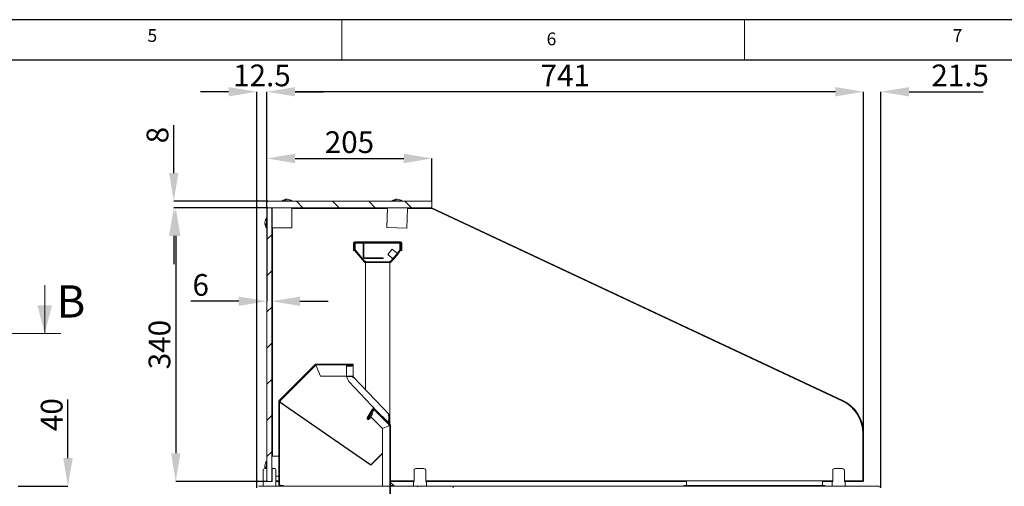
# Model space of a CAD drawing. Units: millimetres. Extents: x 0 to 4200, y 0 to 2970.
# Drawn here: x 2300 to 3523, y 2391 to 2970 of the extents above; entities that cross this region are included whole.
import ezdxf

# ---------------------------------------------------------------- set-up
doc = ezdxf.new("R2010")
doc.units = ezdxf.units.MM
doc.header["$LTSCALE"] = 10
doc.header["$PDSIZE"] = -1
doc.linetypes.add('CENTER', pattern=[10.16, 6.35, -1.27, 1.27, -1.27])
doc.layers.add('1', color=179, linetype='Continuous')
doc.styles.add('SLDTEXTSTYLE0', font='TXT', dxfattribs={"width": 0.617474})
doc.styles.add('SLDTEXTSTYLE1', font='TXT', dxfattribs={"width": 0.605})
doc.dimstyles.new('SLDDIMSTYLE0', dxfattribs={"dimtxt": 27, "dimasz": 35, "dimexe": 0, "dimexo": 0.0625, "dimgap": 6.75, "dimtad": 1, "dimdec": 1, "dimrnd": 1e-09, "dimzin": 12, "dimdsep": 46, "dimtxsty": 'SLDTEXTSTYLE1', "dimsah": 1, "dimcen": 0.09, "dimadec": 0, "dimazin": 3, "dimtfac": 1, "dimtdec": 1, "dimtofl": 0, "dimtmove": 0, "dimatfit": 3, "dimfxl": 1, "dimfrac": 2, "dimtolj": 1, "dimtzin": 12, "dimarcsym": 0})

# ---------------------------------------------------------------- blocks, each defined once
blk = doc.blocks.new('_D_6')
at = {"layer": '1', "color": 0, "lineweight": -2, "transparency": 16777216}
for p, q in [((2359.9, 2425.5), (2359.9, 2498.5)), ((2298, 2390.5), (2359.9, 2390.5)), ((2298, 2350.5), (2359.9, 2350.5)), ((2359.9, 2315.5), (2359.9, 2280.5))]:
    blk.add_line(p, q, dxfattribs=at)
at = {"layer": '1', "color": 0, "transparency": 16777216}
for points in [[(2354.1, 2425.5), (2365.8, 2425.5), (2359.9, 2390.5)], [(2354.1, 2315.5), (2365.8, 2315.5), (2359.9, 2350.5)]]:
    blk.add_solid(points, dxfattribs=at)
at = {"layer": 'Defpoints', "color": 0, "transparency": 16777216}
for p in [(2297.9, 2390.5), (2297.9, 2350.5), (2359.9, 2350.5)]:
    blk.add_point(p, dxfattribs=at)
at = {"layer": '1', "color": 0, "transparency": 16777216, "insert": (2326.2, 2479.5), "char_height": 27, "attachment_point": 2, "rotation": 90, "style": 'SLDTEXTSTYLE1'}
blk.add_mtext('\\A1;40', dxfattribs=at)
blk = doc.blocks.new('_D_21')
at = {"layer": '1', "color": 0, "lineweight": -2, "transparency": 16777216}
for p, q in [((2607, 2743.6), (2607, 2797.7)), ((2642, 2797.7), (2777, 2797.7)), ((2812, 2743.6), (2812, 2797.7))]:
    blk.add_line(p, q, dxfattribs=at)
at = {"layer": '1', "color": 0, "transparency": 16777216}
for points in [[(2642, 2803.5), (2642, 2791.8), (2607, 2797.7)], [(2777, 2803.5), (2777, 2791.8), (2812, 2797.7)]]:
    blk.add_solid(points, dxfattribs=at)
at = {"layer": 'Defpoints', "color": 0, "transparency": 16777216}
for p in [(2812, 2797.7), (2607, 2743.5), (2812, 2743.5)]:
    blk.add_point(p, dxfattribs=at)
at = {"layer": '1', "color": 0, "transparency": 16777216, "insert": (2709.5, 2831.4), "char_height": 27, "attachment_point": 2, "style": 'SLDTEXTSTYLE1'}
blk.add_mtext('\\A1;205', dxfattribs=at)
blk = doc.blocks.new('_D_22')
at = {"layer": '1', "color": 0, "lineweight": -2, "transparency": 16777216}
for p, q in [((2491.3, 2779.5), (2491.3, 2838.9)), ((2608, 2744.5), (2491.3, 2744.5)), ((2608, 2736.5), (2491.3, 2736.5)), ((2491.3, 2701.5), (2491.3, 2666.5))]:
    blk.add_line(p, q, dxfattribs=at)
at = {"layer": '1', "color": 0, "transparency": 16777216}
for points in [[(2485.5, 2779.5), (2497.1, 2779.5), (2491.3, 2744.5)], [(2485.5, 2701.5), (2497.1, 2701.5), (2491.3, 2736.5)]]:
    blk.add_solid(points, dxfattribs=at)
at = {"layer": 'Defpoints', "color": 0, "transparency": 16777216}
for p in [(2608, 2744.5), (2491.3, 2736.5), (2608, 2736.5)]:
    blk.add_point(p, dxfattribs=at)
at = {"layer": '1', "color": 0, "transparency": 16777216, "insert": (2457.6, 2826.7), "char_height": 27, "attachment_point": 2, "rotation": 90, "style": 'SLDTEXTSTYLE1'}
blk.add_mtext('\\A1;8', dxfattribs=at)
blk = doc.blocks.new('_D_23')
at = {"layer": '1', "color": 0, "lineweight": -2, "transparency": 16777216}
for p, q in [((2608, 2736.5), (2493.8, 2736.5)), ((2493.8, 2701.5), (2493.8, 2431.5)), ((2608, 2396.5), (2493.8, 2396.5))]:
    blk.add_line(p, q, dxfattribs=at)
at = {"layer": '1', "color": 0, "transparency": 16777216}
for points in [[(2488, 2701.5), (2499.6, 2701.5), (2493.8, 2736.5)], [(2488, 2431.5), (2499.6, 2431.5), (2493.8, 2396.5)]]:
    blk.add_solid(points, dxfattribs=at)
at = {"layer": 'Defpoints', "color": 0, "transparency": 16777216}
for p in [(2608, 2736.5), (2493.8, 2396.5), (2608, 2396.5)]:
    blk.add_point(p, dxfattribs=at)
at = {"layer": '1', "color": 0, "transparency": 16777216, "insert": (2460.1, 2566.5), "char_height": 27, "attachment_point": 2, "rotation": 90, "style": 'SLDTEXTSTYLE1'}
blk.add_mtext('\\A1;340', dxfattribs=at)
blk = doc.blocks.new('_D_24')
at = {"layer": '1', "color": 0, "lineweight": -2, "transparency": 16777216}
for p, q in [((2607, 2735.4), (2607, 2620.3)), ((2613, 2735.4), (2613, 2620.3)), ((2572, 2620.3), (2512.6, 2620.3)), ((2648, 2620.3), (2683, 2620.3))]:
    blk.add_line(p, q, dxfattribs=at)
at = {"layer": '1', "color": 0, "transparency": 16777216}
for points in [[(2572, 2626.1), (2572, 2614.5), (2607, 2620.3)], [(2648, 2626.1), (2648, 2614.5), (2613, 2620.3)]]:
    blk.add_solid(points, dxfattribs=at)
at = {"layer": 'Defpoints', "color": 0, "transparency": 16777216}
for p in [(2607, 2735.5), (2613, 2735.5), (2607, 2620.3)]:
    blk.add_point(p, dxfattribs=at)
at = {"layer": '1', "color": 0, "transparency": 16777216, "insert": (2524.8, 2654.1), "char_height": 27, "attachment_point": 2, "style": 'SLDTEXTSTYLE1'}
blk.add_mtext('\\A1;6', dxfattribs=at)
blk = doc.blocks.new('_D_25')
at = {"layer": '1', "color": 0, "lineweight": -2, "transparency": 16777216}
for p, q in [((2559.5, 2880.5), (2524.5, 2880.5)), ((2594.5, 2388.6), (2594.5, 2880.5)), ((2607, 2735.6), (2607, 2880.5)), ((2642, 2880.5), (2677, 2880.5))]:
    blk.add_line(p, q, dxfattribs=at)
at = {"layer": '1', "color": 0, "transparency": 16777216}
for points in [[(2559.5, 2886.3), (2559.5, 2874.7), (2594.5, 2880.5)], [(2642, 2886.3), (2642, 2874.7), (2607, 2880.5)]]:
    blk.add_solid(points, dxfattribs=at)
at = {"layer": 'Defpoints', "color": 0, "transparency": 16777216}
for p in [(2607, 2880.5), (2607, 2735.5), (2594.5, 2388.5)]:
    blk.add_point(p, dxfattribs=at)
at = {"layer": '1', "color": 0, "transparency": 16777216, "insert": (2600.8, 2914.3), "char_height": 27, "attachment_point": 2, "style": 'SLDTEXTSTYLE1'}
blk.add_mtext('\\A1;12.5', dxfattribs=at)
blk = doc.blocks.new('_D_26')
at = {"layer": '1', "color": 0, "lineweight": -2, "transparency": 16777216}
for p, q in [((2607, 2735.6), (2607, 2880.5)), ((3313, 2880.5), (2642, 2880.5)), ((3348, 2456.6), (3348, 2880.5))]:
    blk.add_line(p, q, dxfattribs=at)
at = {"layer": '1', "color": 0, "transparency": 16777216}
for points in [[(2642, 2886.3), (2642, 2874.7), (2607, 2880.5)], [(3313, 2886.3), (3313, 2874.7), (3348, 2880.5)]]:
    blk.add_solid(points, dxfattribs=at)
at = {"layer": 'Defpoints', "color": 0, "transparency": 16777216}
for p in [(2607, 2880.5), (2607, 2735.5), (3348, 2456.5)]:
    blk.add_point(p, dxfattribs=at)
at = {"layer": '1', "color": 0, "transparency": 16777216, "insert": (2977.5, 2914.3), "char_height": 27, "attachment_point": 2, "style": 'SLDTEXTSTYLE1'}
blk.add_mtext('\\A1;741', dxfattribs=at)
blk = doc.blocks.new('_D_27')
at = {"layer": '1', "color": 0, "lineweight": -2, "transparency": 16777216}
for p, q in [((3313, 2880.5), (3278, 2880.5)), ((3348, 2456.6), (3348, 2880.5)), ((3369.5, 2388.6), (3369.5, 2880.5)), ((3404.5, 2880.5), (3496.6, 2880.5))]:
    blk.add_line(p, q, dxfattribs=at)
at = {"layer": '1', "color": 0, "transparency": 16777216}
for points in [[(3313, 2886.3), (3313, 2874.7), (3348, 2880.5)], [(3404.5, 2886.3), (3404.5, 2874.7), (3369.5, 2880.5)]]:
    blk.add_solid(points, dxfattribs=at)
at = {"layer": 'Defpoints', "color": 0, "transparency": 16777216}
for p in [(3369.5, 2880.5), (3348, 2456.5), (3369.5, 2388.5)]:
    blk.add_point(p, dxfattribs=at)
at = {"layer": '1', "color": 0, "transparency": 16777216, "insert": (3468, 2914.3), "char_height": 27, "attachment_point": 2, "style": 'SLDTEXTSTYLE1'}
blk.add_mtext('\\A1;21.5', dxfattribs=at)

msp = doc.modelspace()

# ---------------------------------------------------------------- hatches: boundary and pattern name
at = {"linetype": 'Continuous', "lineweight": 0}
h = msp.add_hatch(dxfattribs=at)
h.set_pattern_fill('ANSI31', scale=10, angle=90, style=0)
h.paths.add_polyline_path([(2607.02, 2743.5), (2607.02, 2737.5), (2608.02, 2736.5), (2811.02, 2736.5), (2812.02, 2737.5), (2812.02, 2743.5), (2811.02, 2744.5), (2608.02, 2744.5)], flags=0)
h = msp.add_hatch(dxfattribs=at)
h.set_pattern_fill('ANSI31', scale=10, style=0)
h.paths.add_polyline_path([(2608.02, 2396.5), (2612.02, 2396.5), (2613.02, 2397.5), (2613.02, 2735.5), (2612.02, 2736.5), (2608.02, 2736.5), (2607.02, 2735.5), (2607.02, 2397.5)], flags=0)
h = msp.add_hatch(dxfattribs=at)
h.set_pattern_fill('ANSI32', scale=10, style=0)
edge = h.paths.add_edge_path(flags=0)
edge.add_line((2773.72, 2692.7), (2773.72, 2683.3))
edge.add_line((2773.72, 2683.3), (2774.52, 2683.3))
edge.add_line((2774.52, 2683.3), (2774.52, 2692.7))
edge.add_arc((2772.92, 2692.7), 1.6, 0, 90)
edge.add_line((2772.92, 2694.3), (2716.12, 2694.3))
edge.add_arc((2716.12, 2692.7), 1.6, 90, 180)
edge.add_line((2714.52, 2692.7), (2714.52, 2683.3))
edge.add_line((2714.52, 2683.3), (2715.32, 2683.3))
edge.add_line((2715.32, 2683.3), (2715.32, 2692.7))
edge.add_arc((2716.12, 2692.7), 0.8, 90, 180, ccw=False)
edge.add_line((2716.12, 2693.5), (2772.92, 2693.5))
edge.add_arc((2772.92, 2692.7), 0.8, 0, 90, ccw=False)
h = msp.add_hatch(dxfattribs=at)
h.set_pattern_fill('ANSI32', scale=10, angle=90, style=0)
edge = h.paths.add_edge_path(flags=0)
edge.add_line((2716.02, 2691.9), (2716.02, 2684.08))
edge.add_arc((2717.62, 2684.08), 1.6, 180, 220)
edge.add_line((2716.39, 2683.06), (2728.13, 2669.07))
edge.add_arc((2729.35, 2670.1), 1.6, 220, 270)
edge.add_line((2729.35, 2668.5), (2759.69, 2668.5))
edge.add_arc((2759.69, 2670.1), 1.6, 270, 320)
edge.add_line((2760.91, 2669.07), (2764.03, 2672.79))
edge.add_line((2764.03, 2672.79), (2763.42, 2673.31))
edge.add_line((2763.42, 2673.31), (2760.3, 2669.59))
edge.add_arc((2759.69, 2670.1), 0.8, 270, 320, ccw=False)
edge.add_line((2759.69, 2669.3), (2729.35, 2669.3))
edge.add_arc((2729.35, 2670.1), 0.8, 220, 270, ccw=False)
edge.add_line((2728.74, 2669.59), (2717.01, 2683.57))
edge.add_arc((2717.62, 2684.08), 0.8, 180, 220, ccw=False)
edge.add_line((2716.82, 2684.08), (2716.82, 2691.9))
edge.add_arc((2717.62, 2691.9), 0.8, 90, 180, ccw=False)
edge.add_line((2717.62, 2692.7), (2723.02, 2692.7))
edge.add_line((2723.02, 2692.7), (2723.02, 2693.5))
edge.add_line((2723.02, 2693.5), (2717.62, 2693.5))
edge.add_arc((2717.62, 2691.9), 1.6, 90, 180)
h = msp.add_hatch(dxfattribs=at)
h.set_pattern_fill('ANSI32', scale=10, angle=90, style=0)
edge = h.paths.add_edge_path(flags=0)
edge.add_line((2766.02, 2692.7), (2771.42, 2692.7))
edge.add_arc((2771.42, 2691.9), 0.8, 0, 90, ccw=False)
edge.add_line((2772.22, 2691.9), (2772.22, 2684.08))
edge.add_arc((2771.42, 2684.08), 0.8, 320, 360, ccw=False)
edge.add_line((2772.03, 2683.57), (2768.88, 2679.82))
edge.add_line((2768.88, 2679.82), (2769.5, 2679.3))
edge.add_line((2769.5, 2679.3), (2772.65, 2683.06))
edge.add_arc((2771.42, 2684.08), 1.6, 320, 360)
edge.add_line((2773.02, 2684.08), (2773.02, 2691.9))
edge.add_arc((2771.42, 2691.9), 1.6, 0, 90)
edge.add_line((2771.42, 2693.5), (2766.02, 2693.5))
edge.add_line((2766.02, 2693.5), (2766.02, 2692.7))
h = msp.add_hatch(dxfattribs=at)
h.set_pattern_fill('STEEL', scale=10, style=0)
h.set_pattern_definition([(45, (0, 0), (-22.45064, 22.45064), []), (45, (0, 15.875), (-22.45064, 22.45064), [])])
h.paths.add_polyline_path([(2764.03, 2672.79), (2763.71, 2672.41), (2764.09, 2672.09), (2770.2, 2679.36), (2769.82, 2679.69), (2769.5, 2679.3), (2762.6, 2685.09), (2757.14, 2678.58)], flags=0)
h = msp.add_hatch(dxfattribs=at)
h.set_pattern_fill('ANSI32', scale=10, angle=90, style=0)
edge = h.paths.add_edge_path(flags=0)
edge.add_line((2712.71, 2540.78), (2705.96, 2540.78))
edge.add_line((2705.96, 2540.78), (2705.96, 2539.78))
edge.add_line((2705.96, 2539.78), (2712.71, 2539.78))
edge.add_arc((2712.71, 2541.03), 1.25, 270, 450)
edge.add_line((2712.71, 2542.28), (2668.29, 2542.28))
edge.add_arc((2668.29, 2540.28), 2, 90, 135)
edge.add_line((2666.87, 2541.69), (2622.21, 2497.02))
edge.add_arc((2623.62, 2495.61), 2, 135, 180)
edge.add_line((2621.62, 2495.61), (2621.62, 2392.5))
edge.add_arc((2623.62, 2392.5), 2, 180, 270)
edge.add_line((2623.62, 2390.5), (2627.62, 2390.5))
edge.add_line((2627.62, 2390.5), (2627.62, 2391.5))
edge.add_line((2627.62, 2391.5), (2623.62, 2391.5))
edge.add_arc((2623.62, 2392.5), 1, 180, 270, ccw=False)
edge.add_line((2622.62, 2392.5), (2622.62, 2495.61))
edge.add_arc((2623.62, 2495.61), 1, 135, 180, ccw=False)
edge.add_line((2622.91, 2496.31), (2667.58, 2540.98))
edge.add_arc((2668.29, 2540.28), 1, 90, 135, ccw=False)
edge.add_line((2668.29, 2541.28), (2712.71, 2541.28))
edge.add_arc((2712.71, 2541.03), 0.25, -90, 90, ccw=False)
h = msp.add_hatch(dxfattribs=at)
h.set_pattern_fill('ANSI32', scale=10, style=0)
edge = h.paths.add_edge_path(flags=0)
edge.add_arc((2732.93, 2474.91), 1.5, 150, 330)
edge.add_line((2734.23, 2474.16), (2737.98, 2480.65))
edge.add_line((2737.98, 2480.65), (2737.11, 2481.15))
edge.add_line((2737.11, 2481.15), (2733.36, 2474.66))
edge.add_arc((2732.93, 2474.91), 0.5, 150, 330, ccw=False)
edge.add_line((2732.5, 2475.16), (2738.45, 2485.47))
edge.add_arc((2739.32, 2484.97), 1, 45, 150, ccw=False)
edge.add_line((2740.03, 2485.68), (2759.33, 2466.38))
edge.add_arc((2758.62, 2465.67), 1, 0, 45, ccw=False)
edge.add_line((2759.62, 2465.67), (2759.62, 2375.7))
edge.add_arc((2758.62, 2375.7), 1, 270, 360, ccw=False)
edge.add_line((2758.62, 2374.7), (2744.12, 2374.7))
edge.add_line((2744.12, 2374.7), (2744.12, 2373.7))
edge.add_line((2744.12, 2373.7), (2758.62, 2373.7))
edge.add_arc((2758.62, 2375.7), 2, 270, 360)
edge.add_line((2760.62, 2375.7), (2760.62, 2465.67))
edge.add_arc((2758.62, 2465.67), 2, 0, 45)
edge.add_line((2760.03, 2467.09), (2740.73, 2486.39))
edge.add_arc((2739.32, 2484.97), 2, 45, 150)
edge.add_line((2737.59, 2485.97), (2731.63, 2475.66))
h = msp.add_hatch(dxfattribs=at)
h.set_pattern_fill('ANSI32', scale=10, style=0)
edge = h.paths.add_edge_path(flags=0)
edge.add_line((2596.52, 2350.5), (2616.52, 2350.5))
edge.add_line((2616.52, 2350.5), (2616.52, 2351.5))
edge.add_line((2616.52, 2351.5), (2596.52, 2351.5))
edge.add_arc((2596.52, 2352.5), 1, 180, 270, ccw=False)
edge.add_line((2595.52, 2352.5), (2595.52, 2388.5))
edge.add_arc((2596.52, 2388.5), 1, 90, 180, ccw=False)
edge.add_line((2596.52, 2389.5), (2628.52, 2389.5))
edge.add_arc((2628.52, 2388.5), 1, 0, 90, ccw=False)
edge.add_line((2629.52, 2388.5), (2629.52, 2371.5))
edge.add_line((2629.52, 2371.5), (2630.52, 2371.5))
edge.add_line((2630.52, 2371.5), (2630.52, 2388.5))
edge.add_arc((2628.52, 2388.5), 2, 0, 90)
edge.add_line((2628.52, 2390.5), (2596.52, 2390.5))
edge.add_arc((2596.52, 2388.5), 2, 90, 180)
edge.add_line((2594.52, 2388.5), (2594.52, 2352.5))
edge.add_arc((2596.52, 2352.5), 2, 180, 270)
h = msp.add_hatch(dxfattribs=at)
h.set_pattern_fill('ANSI32', scale=10, style=0)
edge = h.paths.add_edge_path(flags=0)
edge.add_line((2763.87, 2389.6), (2763.87, 2351.35))
edge.add_arc((2764.72, 2351.35), 0.85, 180, 360)
edge.add_line((2765.57, 2351.35), (2765.57, 2358.5))
edge.add_line((2765.57, 2358.5), (2764.77, 2358.5))
edge.add_line((2764.77, 2358.5), (2764.77, 2351.35))
edge.add_arc((2764.72, 2351.35), 0.05, 180, 360, ccw=False)
edge.add_line((2764.67, 2351.35), (2764.67, 2389.6))
edge.add_arc((2764.77, 2389.6), 0.1, 90, 180, ccw=False)
edge.add_line((2764.77, 2389.7), (2837.97, 2389.7))
edge.add_arc((2837.97, 2389.6), 0.1, 0, 90, ccw=False)
edge.add_line((2838.07, 2389.6), (2838.07, 2371.35))
edge.add_arc((2838.02, 2371.35), 0.05, 180, 360, ccw=False)
edge.add_line((2837.97, 2371.35), (2837.97, 2378.5))
edge.add_line((2837.97, 2378.5), (2837.17, 2378.5))
edge.add_line((2837.17, 2378.5), (2837.17, 2371.35))
edge.add_arc((2838.02, 2371.35), 0.85, 180, 360)
edge.add_line((2838.87, 2371.35), (2838.87, 2389.6))
edge.add_arc((2837.97, 2389.6), 0.9, 0, 90)
edge.add_line((2837.97, 2390.5), (2764.77, 2390.5))
edge.add_arc((2764.77, 2389.6), 0.9, 90, 180)

# ---------------------------------------------------------------- linework, layer by layer
at = {"color": 7, "linetype": 'Continuous', "lineweight": 0}
for p, q in [((2700, 2920), (2700, 2970)), ((3200, 2920), (3200, 2970)), ((2331, 2640.12), (2331, 2580.12))]:
    msp.add_line(p, q, dxfattribs=at)
at = {"color": 7, "linetype": 'Continuous', "lineweight": 15}
for p, q in [((2608.02, 2744.5), (2607.02, 2743.5)), ((2607.02, 2737.5), (2607.02, 2743.5)), ((2608.02, 2744.5), (2811.02, 2744.5)), ((2626.02, 2745), (2626.02, 2744.5)), ((2637.06, 2745), (2626.02, 2745)), ((2630.32, 2746.1), (2629.14, 2746.1)), ((2638.02, 2745), (2637.06, 2745)), ((2638.02, 2744.5), (2638.02, 2745)), ((2762.52, 2745), (2762.52, 2744.5)), ((2773.56, 2745), (2762.52, 2745)), ((2766.82, 2746.1), (2765.64, 2746.1)), ((2774.52, 2745), (2773.56, 2745)), ((2774.52, 2744.5), (2774.52, 2745)), ((2812.02, 2743.5), (2811.02, 2744.5)), ((2812.02, 2743.5), (2812.02, 2737.5)), ((2607.02, 2737.5), (2608.02, 2736.5)), ((2608.02, 2736.5), (2607.02, 2735.5)), ((2607.02, 2397.5), (2607.02, 2735.5)), ((2608.02, 2736.5), (2811.02, 2736.5)), ((2608.02, 2736.5), (2612.02, 2736.5)), ((2613.02, 2735.5), (2612.02, 2736.5)), ((2613.02, 2735.5), (2613.02, 2736.5)), ((2613.02, 2397.5), (2613.02, 2735.5)), ((2638.02, 2711.5), (2638.02, 2736.5)), ((2756.68, 2735.5), (2638.02, 2735.5)), ((2756.72, 2736.5), (2755.81, 2711.97)), ((2768.87, 2736.5), (2781.72, 2736.03)), ((2771.02, 2736.42), (2771.02, 2736.5)), ((2781.72, 2736.03), (2780.79, 2711.04)), ((2811.8, 2735.5), (2781.7, 2735.5)), ((2811.02, 2736.5), (2812.02, 2737.5)), ((2811.02, 2736.5), (2812.02, 2736.5)), ((2811.8, 2735.5), (2812.02, 2736.5)), ((3321.7, 2496.34), (2811.8, 2735.5)), ((2812.02, 2736.5), (3322.13, 2497.24)), ((2605.42, 2715.8), (2605.42, 2714.62)), ((2607.02, 2723.5), (2606.52, 2723.5)), ((2606.52, 2723.5), (2606.52, 2722.54)), ((2606.52, 2722.54), (2606.52, 2711.5)), ((2606.52, 2711.5), (2607.02, 2711.5)), ((2613.02, 2711.5), (2638.02, 2711.5)), ((2614.02, 2711.5), (2614.02, 2428)), ((2755.81, 2711.97), (2780.79, 2711.04)), ((2714.52, 2683.3), (2714.52, 2692.7)), ((2715.32, 2683.3), (2715.32, 2692.7)), ((2716.02, 2692.3), (2716.07, 2692.3)), ((2716.02, 2691.9), (2716.02, 2684.08)), ((2772.92, 2694.3), (2716.12, 2694.3)), ((2772.92, 2693.5), (2716.12, 2693.5)), ((2716.14, 2692.51), (2716.12, 2692.53)), ((2716.82, 2691.9), (2716.82, 2684.08)), ((2716.93, 2692.3), (2726.57, 2692.3)), ((2717.62, 2693.5), (2723.02, 2693.5)), ((2717.62, 2692.7), (2723.02, 2692.7)), ((2723.02, 2692.7), (2723.02, 2693.5)), ((2726.52, 2678.5), (2726.52, 2691.9)), ((2727.32, 2678.5), (2727.32, 2691.9)), ((2727.43, 2692.3), (2772.11, 2692.3)), ((2728.12, 2692.7), (2749.52, 2692.7)), ((2749.52, 2693.5), (2749.52, 2692.7)), ((2771.42, 2693.5), (2766.02, 2693.5)), ((2766.02, 2693.5), (2766.02, 2692.7)), ((2771.42, 2692.7), (2766.02, 2692.7)), ((2772.22, 2684.08), (2772.22, 2691.9)), ((2772.92, 2692.53), (2772.9, 2692.51)), ((2772.97, 2692.3), (2773.02, 2692.3)), ((2773.02, 2684.08), (2773.02, 2691.9)), ((2773.72, 2683.3), (2773.72, 2692.7)), ((2774.52, 2683.3), (2774.52, 2692.7)), ((2714.52, 2683.3), (2715.32, 2683.3)), ((2715.32, 2683.3), (2716.12, 2683.3)), ((2716.39, 2683.06), (2716.02, 2683.5)), ((2716.12, 2683.3), (2716.19, 2683.3)), ((2716.39, 2683.06), (2728.13, 2669.07)), ((2717.01, 2683.57), (2728.74, 2669.59)), ((2727.32, 2678.5), (2726.52, 2678.5)), ((2726.52, 2678.5), (2726.52, 2675.1)), ((2727.32, 2678.5), (2727.32, 2675.1)), ((2757.14, 2678.58), (2762.6, 2685.09)), ((2764.03, 2672.79), (2757.14, 2678.58)), ((2762.6, 2685.09), (2769.5, 2679.3)), ((2770.2, 2679.36), (2764.09, 2672.09)), ((2768.88, 2679.82), (2772.03, 2683.57)), ((2769.5, 2679.3), (2768.88, 2679.82)), ((2769.5, 2679.3), (2772.65, 2683.06)), ((2769.5, 2679.3), (2769.82, 2679.69)), ((2769.82, 2679.69), (2770.2, 2679.36)), ((2773.02, 2683.5), (2772.65, 2683.06)), ((2772.85, 2683.3), (2772.92, 2683.3)), ((2772.92, 2683.3), (2773.72, 2683.3)), ((2773.72, 2683.3), (2774.52, 2683.3)), ((2728.12, 2674.3), (2751.52, 2674.3)), ((2728.12, 2673.5), (2751.52, 2673.5)), ((2729.35, 2670.1), (2728.31, 2670.1)), ((2729.35, 2670.1), (2729.35, 2669.3)), ((2729.35, 2669.3), (2759.69, 2669.3)), ((2729.35, 2668.5), (2759.69, 2668.5)), ((2729.52, 2668.5), (2729.52, 2510.4)), ((2751.52, 2674.3), (2751.52, 2673.5)), ((2759.52, 2467.6), (2759.52, 2668.5)), ((2759.69, 2669.3), (2759.69, 2670.1)), ((2760.73, 2670.1), (2759.69, 2670.1)), ((2760.3, 2669.59), (2763.42, 2673.31)), ((2760.91, 2669.07), (2764.03, 2672.79)), ((2763.42, 2673.31), (2764.03, 2672.79)), ((2763.71, 2672.41), (2764.03, 2672.79)), ((2764.09, 2672.09), (2763.71, 2672.41)), ((2622.21, 2497.02), (2666.87, 2541.69)), ((2622.91, 2496.31), (2667.58, 2540.98)), ((2668.25, 2540.24), (2673.68, 2527.14)), ((2668.29, 2542.28), (2712.71, 2542.28)), ((2668.29, 2541.28), (2712.71, 2541.28)), ((2668.34, 2540.28), (2673.73, 2527.28)), ((2705.96, 2540.78), (2705.96, 2539.78)), ((2705.96, 2540.78), (2712.71, 2540.78)), ((2705.96, 2539.78), (2712.71, 2539.78)), ((2705.96, 2527.28), (2705.96, 2539.78)), ((2713.96, 2542.28), (2712.71, 2542.28)), ((2712.71, 2541.28), (2712.71, 2540.78)), ((2713.71, 2540.28), (2713.96, 2540.28)), ((2713.93, 2541.28), (2713.96, 2541.28)), ((2713.96, 2541.28), (2713.96, 2542.28)), ((2713.96, 2527.28), (2713.96, 2540.28)), ((2673.68, 2527.14), (2713.68, 2527.14)), ((2673.73, 2527.28), (2705.96, 2527.28)), ((2712.71, 2527.28), (2705.96, 2527.28)), ((2706.03, 2527.08), (2708.83, 2520.62)), ((2713.73, 2527.08), (2706.03, 2527.08)), ((2743.87, 2483.59), (2708.83, 2520.62)), ((2713.96, 2527.28), (2712.71, 2527.28)), ((2713.68, 2527.14), (2714.64, 2526.12)), ((2713.73, 2525.26), (2713.73, 2527.08)), ((2759.07, 2479.16), (2714.64, 2526.12)), ((2621.66, 2496.02), (2621.62, 2496.02)), ((2621.62, 2495.61), (2621.62, 2392.5)), ((2622.62, 2495.61), (2622.62, 2392.5)), ((2623.31, 2495.1), (2623.75, 2495.74)), ((2736.19, 2417.22), (2623.31, 2495.1)), ((2623.62, 2494.64), (2736.22, 2416.96)), ((2737.59, 2485.97), (2731.63, 2475.66)), ((2738.45, 2485.47), (2732.5, 2475.16)), ((2739.51, 2484.78), (2737.44, 2481.2)), ((2759.33, 2466.38), (2740.03, 2485.68)), ((2760.03, 2467.09), (2740.73, 2486.39)), ((2755.87, 2471.77), (2743.87, 2483.59)), ((2733.36, 2474.66), (2737.11, 2481.15)), ((2734.23, 2474.16), (2737.98, 2480.65)), ((2738.25, 2480.73), (2736.06, 2476.92)), ((2736.06, 2476.92), (2750.54, 2462.44)), ((2737.98, 2480.65), (2737.11, 2481.15)), ((2737.44, 2481.2), (2738.25, 2480.73)), ((2758.42, 2478.03), (2757.71, 2478.78)), ((2758.42, 2472.84), (2758.42, 2478.03)), ((2758.62, 2477.82), (2758.62, 2468.5)), ((2750.54, 2462.44), (2758.54, 2465.75)), ((2758.62, 2465.57), (2750.62, 2462.25)), ((2750.62, 2462.25), (2750.62, 2390.5)), ((2758.62, 2465.82), (2758.62, 2465.57)), ((2759.52, 2465.64), (2759.52, 2466.11)), ((2759.62, 2375.7), (2759.62, 2465.67)), ((2760.62, 2375.7), (2760.62, 2465.67)), ((3347.02, 2397.5), (3347.02, 2456.5)), ((3348.02, 2456.5), (3348.02, 2397.5)), ((2607.02, 2421.5), (2606.52, 2421.5)), ((2606.52, 2421.5), (2606.52, 2420.54)), ((2613.02, 2428), (2621.62, 2428)), ((2729.52, 2421.82), (2729.52, 2421.58)), ((2750.62, 2431.64), (2736.19, 2417.22)), ((2736.22, 2416.96), (2750.62, 2431.36)), ((2602.27, 2410.5), (2602.27, 2390.5)), ((2604.27, 2412.5), (2607.02, 2412.5)), ((2605.42, 2413.8), (2605.42, 2412.62)), ((2606.52, 2420.54), (2606.52, 2412.5)), ((2613.52, 2412.5), (2616.27, 2412.5)), ((2613.52, 2410.5), (2613.52, 2412.5)), ((2613.52, 2410.5), (2613.52, 2396.5)), ((2618.27, 2390.5), (2618.27, 2410.5)), ((2789.71, 2410.5), (2789.71, 2396.5)), ((2791.98, 2412.5), (2802.06, 2412.5)), ((2804.33, 2396.5), (2804.33, 2410.5)), ((3309.71, 2410.5), (3309.71, 2396.5)), ((3311.98, 2412.5), (3322.06, 2412.5)), ((3324.33, 2396.5), (3324.33, 2410.5)), ((2607.02, 2397.5), (2608.02, 2396.5)), ((2607.02, 2396.5), (2607.02, 2397.5)), ((2612.02, 2396.5), (2613.02, 2397.5)), ((2613.02, 2403), (2613.52, 2403)), ((2613.02, 2397.5), (2613.52, 2397.5)), ((2613.52, 2397), (2613.02, 2397.5)), ((2618.27, 2403), (2621.62, 2403)), ((2618.27, 2397.5), (2621.62, 2397.5)), ((2760.62, 2397.5), (2789.71, 2397.5)), ((2804.33, 2397.5), (3309.71, 2397.5)), ((3129.02, 2397.2), (3135.02, 2397.2)), ((3135.02, 2397.2), (3290.02, 2397.2)), ((3290.02, 2397.2), (3296.02, 2397.2)), ((3324.33, 2397.5), (3347.02, 2397.5)), ((3347.02, 2397.5), (3347.02, 2396.5)), ((3348.02, 2397.5), (3347.02, 2397.5)), ((3348.02, 2397.5), (3347.02, 2396.5)), ((2628.52, 2390.5), (2596.52, 2390.5)), ((2607.02, 2396.5), (2608.02, 2396.5)), ((2612.02, 2396.5), (2608.02, 2396.5)), ((2612.02, 2396.5), (2613.52, 2396.5)), ((2621.62, 2396.5), (2618.27, 2396.5)), ((2623.62, 2392.5), (2622.62, 2392.5)), ((2623.62, 2392), (2623.62, 2392.5)), ((2627.62, 2391.5), (2623.62, 2391.5)), ((2627.62, 2390.5), (2623.62, 2390.5)), ((2627.62, 2391.5), (2627.62, 2390.5)), ((2750.62, 2390.5), (2628.52, 2390.5)), ((2750.62, 2390.5), (2758.62, 2390.5)), ((2758.62, 2390.5), (2759.62, 2390.5)), ((2789.27, 2396.5), (2760.62, 2396.5)), ((2764.52, 2391.5), (2760.62, 2395.4)), ((2764.52, 2391.5), (2760.62, 2391.5)), ((2760.62, 2390.5), (2764.77, 2390.5)), ((2764.52, 2390.5), (2764.52, 2391.5)), ((2764.77, 2390.5), (2837.97, 2390.5)), ((2789.02, 2396.5), (2789.02, 2390.5)), ((2789.27, 2396.5), (2789.71, 2396.5)), ((2804.33, 2396.5), (2804.77, 2396.5)), ((3128.07, 2396.5), (2804.77, 2396.5)), ((2805.02, 2390.5), (2805.02, 2396.5)), ((2837.97, 2390.5), (3367.52, 2390.5)), ((3125.02, 2390.5), (3125.02, 2391.5)), ((3135.02, 2391.5), (3125.02, 2391.5)), ((3128.02, 2396.2), (3128.02, 2391.5)), ((3290.02, 2391.5), (3135.02, 2391.5)), ((3300.02, 2391.5), (3290.02, 2391.5)), ((3309.27, 2396.5), (3296.97, 2396.5)), ((3297.02, 2396.2), (3297.02, 2391.5)), ((3300.02, 2391.5), (3300.02, 2390.5)), ((3309.02, 2396.5), (3309.02, 2390.5)), ((3309.27, 2396.5), (3309.71, 2396.5)), ((3324.33, 2396.5), (3324.77, 2396.5)), ((3347.02, 2396.5), (3324.77, 2396.5)), ((3325.02, 2390.5), (3325.02, 2396.5)), ((3367.52, 2389.5), (3367.52, 2390.5))]:
    msp.add_line(p, q, dxfattribs=at)
at = {"color": 7, "linetype": 'CENTER', "lineweight": 0}
msp.add_line((2351, 2580.12), (160.14, 2580.12), dxfattribs=at)
at = {"color": 7, "linetype": 'Continuous', "lineweight": 15, "flags": 128}
for points in [[(2668.25, 2540.24), (2667.72, 2540.79), (2667.56, 2540.95)], [(2668.32, 2541.28), (2668.33, 2541.04), (2668.34, 2540.28)], [(2713.73, 2525.26), (2713.93, 2525.45), (2714.12, 2525.63), (2714.29, 2525.79), (2714.43, 2525.93), (2714.54, 2526.03), (2714.61, 2526.1), (2714.64, 2526.12), (2714.64, 2526.12)], [(2758.62, 2477.82), (2758.85, 2478.27), (2759.02, 2478.64), (2759.11, 2478.93), (2759.1, 2479.12), (2758.98, 2479.21), (2758.74, 2479.2), (2758.41, 2479.09), (2758.02, 2478.92), (2757.71, 2478.78)], [(2759.26, 2466.42), (2759.1, 2466.27), (2758.62, 2465.82)], [(2623.62, 2392), (2623.65, 2391.71), (2623.71, 2391.5)]]:
    msp.add_lwpolyline(points, dxfattribs=at)
at = {"color": 7, "linetype": 'Continuous', "lineweight": 15}
for centre, radius, start, end in [((2632.02, 2737.48), 9.62, 94.97271, 128.58009), ((2631.45, 2743.81), 3.26, 80.00871, 135.20807), ((2632.68, 2743.71), 3.36, 86.95556, 134.64876), ((2632.02, 2737.48), 9.62, 51.41991, 85.02729), ((2768.52, 2737.48), 9.62, 94.97271, 128.58009), ((2767.95, 2743.81), 3.26, 80.00871, 135.20807), ((2769.18, 2743.71), 3.36, 86.95556, 134.64876), ((2768.52, 2737.48), 9.62, 51.41991, 85.02729), ((2607.81, 2718.16), 3.36, 176.95685, 224.64747), ((2614.04, 2717.5), 9.62, 141.41991, 175.02729), ((2607.72, 2716.94), 3.26, 170.00747, 225.20998), ((2614.04, 2717.5), 9.62, 184.97271, 218.58009), ((2716.12, 2692.7), 1.6, 90, 180), ((2716.12, 2692.7), 0.8, 90, 180), ((2717.62, 2691.9), 1.6, 90, 180), ((2717.62, 2691.9), 0.8, 90, 180), ((2728.12, 2691.9), 1.6, 90, 180), ((2728.12, 2691.9), 0.8, 90, 180), ((2771.42, 2691.9), 1.6, 0, 90), ((2771.42, 2691.9), 0.8, 0, 90), ((2772.92, 2692.7), 1.6, 0, 90), ((2772.92, 2692.7), 0.8, 0, 90), ((2717.62, 2684.08), 1.6, 180, 220), ((2717.62, 2684.08), 0.8, 180, 220), ((2771.42, 2684.08), 0.8, 320, 0), ((2771.42, 2684.08), 1.6, 320, 0), ((2728.12, 2675.1), 1.6, 180, 270), ((2728.12, 2675.1), 0.8, 180, 270), ((2729.35, 2670.1), 1.6, 220, 270), ((2729.35, 2670.1), 0.8, 220, 270), ((2759.69, 2670.1), 0.8, 270, 320), ((2759.69, 2670.1), 1.6, 270, 320), ((2668.29, 2540.28), 2, 90, 135), ((2668.29, 2540.28), 1, 90, 135), ((2675.25, 2547.2), 9.87, 218.99472, 224.80988), ((2658.47, 2540.24), 9.87, 0.18961, 6.00624), ((2712.71, 2541.03), 1.25, 270, 90), ((2712.71, 2541.03), 0.25, 270, 90), ((2623.62, 2495.61), 2, 135, 180), ((2623.62, 2495.61), 1, 135, 180), ((2624.96, 2496.75), 2.5, 202.42717, 237.39501), ((2621.6, 2493.51), 3.1, 45.95356, 64.83841), ((3303.02, 2456.5), 44, 0, 64.8718), ((3303.02, 2456.5), 45, 0, 64.8718), ((2739.32, 2484.97), 2, 45, 150), ((2739.32, 2484.97), 1, 45, 150), ((2737.84, 2486.34), 2.28, 316.88431, 343.11857), ((2732.93, 2474.91), 1.5, 150, 330), ((2732.93, 2474.91), 0.5, 150, 330), ((2756.92, 2472.84), 1.5, 225.42928, 0), ((2757.58, 2477.75), 1.04, 4.12702, 82.70633), ((2762.07, 2462.17), 5.02, 123.07639, 134.5672), ((2758.58, 2470.59), 5.02, 270.43217, 281.9235), ((2758.62, 2465.67), 1, 0, 45), ((2758.62, 2465.67), 2, 0, 45), ((2614.04, 2415.5), 9.62, 141.41991, 175.02729), ((2604.27, 2410.5), 2, 90, 180), ((2607.81, 2416.16), 3.36, 176.95656, 224.64731), ((2607.72, 2414.94), 3.26, 170.00824, 225.20922), ((2614.04, 2415.5), 9.62, 184.97271, 198.16798), ((2616.27, 2410.5), 2, 0, 90), ((2791.84, 2410.38), 2.13, 86.2453, 176.60567), ((2802.24, 2410.42), 2.09, 2.20952, 94.93951), ((3311.84, 2410.38), 2.13, 86.24432, 176.60646), ((3322.24, 2410.42), 2.09, 2.21057, 94.93874), ((3129.02, 2396.2), 1, 90, 180), ((3296.02, 2396.2), 1, 0, 90), ((2623.62, 2392.5), 2, 180, 270), ((2623.62, 2392.5), 1, 180, 270)]:
    msp.add_arc(centre, radius, start, end, dxfattribs=at)
for centre, major_axis, start_param, end_param in [((2716.12, 2692.7), (0.8, 0), 3.1415927, 4.712389), ((2716.12, 2692.7), (0, 0.8), 4.712389, 6.2831853), ((2772.92, 2692.7), (0, 0.8), 0, 1.5707963), ((2772.92, 2692.7), (0.8, 0), 4.712389, 6.2831853)]:
    msp.add_ellipse(centre, major_axis=major_axis, ratio=0.2209709, start_param=start_param, end_param=end_param, dxfattribs=at)
at = {"color": 7, "linetype": 'Continuous', "lineweight": 0}
msp.add_solid([(2331, 2580.12), (2340, 2615.12), (2322, 2615.12)], dxfattribs=at)
at = {"layer": '1', "color": 179, "linetype": 'Continuous'}
msp.add_line((4200, 2970), (0, 2970), dxfattribs=at)
at = {"layer": '1', "color": 7, "linetype": 'Continuous'}
for p, q in [((4200, 2970), (0, 2970)), ((200, 2920), (4200, 2920))]:
    msp.add_line(p, q, dxfattribs=at)

# ---------------------------------------------------------------- texts
at = {"color": 7, "linetype": 'Continuous', "insert": (2345.65, 2640.12), "char_height": 40, "attachment_point": 1, "style": 'SLDTEXTSTYLE1'}
msp.add_mtext('B', dxfattribs=at)
at = {"layer": '1', "color": 7, "char_height": 15.88, "attachment_point": 1, "style": 'SLDTEXTSTYLE0'}
for s, insert in [('5', (2458.71, 2958.26)), ('6', (2954.4, 2954.05)), ('7', (3458.71, 2958.26))]:
    msp.add_mtext(s, dxfattribs=dict(at, insert=insert))

# ---------------------------------------------------------------- dimensions: what is measured, and where the dimension line sits
at = {"layer": '1', "color": 3}
for base, p1, p2, picture, middle in [((2607.02, 2880.51), (2594.52, 2388.5), (2607.02, 2735.5), '_D_25', (2600.77, 2880.51)), ((2607.02, 2880.51), (3348.02, 2456.5), (2607.02, 2735.5), '_D_26', (2977.52, 2880.51)), ((3369.52, 2880.51), (3348.02, 2456.5), (3369.52, 2388.5), '_D_27', (3468.05, 2880.51)), ((2607.02, 2620.3), (2613.02, 2735.5), (2607.02, 2735.5), '_D_24', (2524.82, 2620.3))]:
    dim = msp.add_linear_dim(base=base, p1=p1, p2=p2, dimstyle='SLDDIMSTYLE0', dxfattribs=at)
    dim.commit()
    dim.dimension.update_dxf_attribs({"geometry": picture, "text_midpoint": middle, "dimtype": 160})
for base, p1, p2, angle, picture, middle in [((2491.31, 2736.5), (2608.02, 2744.5), (2608.02, 2736.5), 90, '_D_22', (2491.31, 2826.7)), ((2812.02, 2797.67), (2607.02, 2743.5), (2812.02, 2743.5), 0, '_D_21', (2709.52, 2797.67)), ((2493.81, 2396.5), (2608.02, 2736.5), (2608.02, 2396.5), 90, '_D_23', (2493.81, 2566.5)), ((2359.94, 2350.5), (2297.94, 2390.5), (2297.94, 2350.5), 90, '_D_6', (2359.94, 2479.5))]:
    dim = msp.add_linear_dim(base=base, p1=p1, p2=p2, angle=angle, dimstyle='SLDDIMSTYLE0', dxfattribs=at)
    dim.commit()
    dim.dimension.update_dxf_attribs({"geometry": picture, "text_midpoint": middle, "dimtype": 160})

doc.saveas('drawing.dxf')
